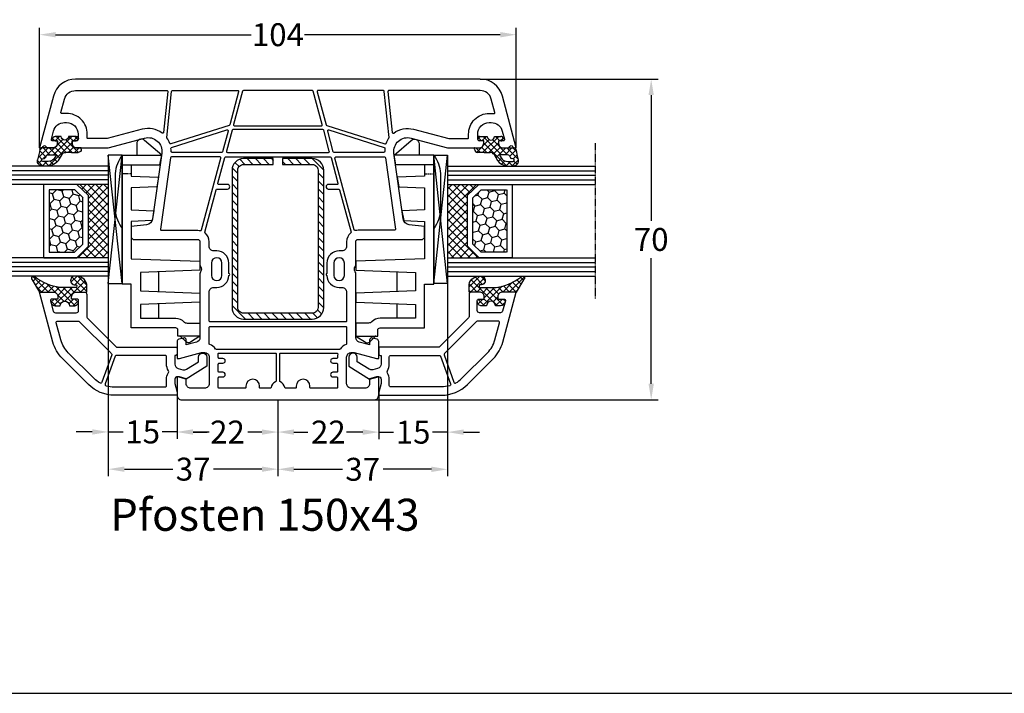
# Model space of a CAD drawing. Units: millimetres. Extents: x -5751 to -4051, y 8985 to 9500.
# Drawn here: x -5297 to -5082, y 8985 to 9132 of the extents above; entities that cross this region are included whole.
import ezdxf

# ---------------------------------------------------------------- set-up
doc = ezdxf.new("R2010")
doc.units = ezdxf.units.MM
for name, pattern in [('AUSGEZOGEN', [0]), ('VERDECKT', [0.375, 0.25, -0.125]), ('VERDECKT2', [0.1875, 0.125, -0.0625])]:
    doc.linetypes.add(name, pattern=pattern)
for name, color, linetype in [('15', 1, 'Continuous'), ('Bemaßung', 1, 'Continuous'), ('Dichtungen', 6, 'AUSGEZOGEN'), ('Glas', 4, 'Continuous'), ('Klotzbrücken', 20, 'Continuous'), ('Stahl', 94, 'Continuous'), ('Text', 7, 'Continuous')]:
    doc.layers.add(name, color=color, linetype=linetype)
doc.styles.add('arialn', font='ARIALN.TTF')
doc.styles.get("Standard").update_dxf_attribs({"font": 'arial.ttf'})
doc.dimstyles.new('Bemaßung klein', dxfattribs={"dimtxt": 5, "dimasz": 3.5, "dimexe": 1.5, "dimexo": 0, "dimgap": 1.5, "dimtad": 0, "dimtih": 1, "dimtoh": 1, "dimdsep": 46, "dimtxsty": 'arialn', "dimcen": 0, "dimclrd": 256, "dimclre": 256, "dimclrt": 256, "dimadec": 0, "dimazin": 0, "dimtfac": 1, "dimtmove": 0, "dimatfit": 3, "dimfxl": 1, "dimtolj": 1, "dimarcsym": 0})

# ---------------------------------------------------------------- blocks, each defined once
blk = doc.blocks.new('A$C29E82539')
at = {"layer": 'Dichtungen'}
h = blk.add_hatch(dxfattribs=at)
h.set_pattern_fill('ANSI37', color=6, scale=0.3)
h.set_pattern_definition([(45, (3.25, 4.7934), (-0.67352, 0.67352), []), (135, (3.25, 4.7934), (-0.67352, -0.67352), [])])
h.paths.add_polyline_path([(3.98, 4.26), (5.29, 5.01, 0.200287), (6.46, 7, 0.09163), (6.36, 8.82, 0.416391), (5.15, 9.56, -0.053527), (2.76, 9.04, 0.376291), (2.5, 8.75), (2.5, 6.23, -0.423554), (1.5, 5.2), (1, 5.2), (1, 5.73, 1), (0, 5.73), (0, 4.38, -0.999524), (0, 2.78), (0, 1.12, 1), (1, 1.12), (1, 2), (1.5, 2, -0.414668), (2.5, 1), (2.5, 0.04), (2.54, 0), (2.8, 0, 0.414214), (3.5, 0.7), (3.5, 2.1), (3.5, 3.4, -0.262734)])
h.paths.add_polyline_path([(4, 5.72), (4, 7.23, -0.319324), (4.34, 7.7, 0.011719), (4.51, 7.77, 0.213235), (4.8, 8.06), (4.9, 8.45, -0.833469), (5.48, 8.41, -0.07245), (5.43, 6.87, -0.227637), (4.71, 5.81), (4.31, 5.56, -0.592322)], flags=16)
for p, q in [((2.5, 6.17), (2.5, 8.75)), ((4, 7.23), (4, 5.72)), ((4.9, 8.45), (4.8, 8.06)), ((0, 4.38), (0, 5.73)), ((1, 5.73), (1, 5.2)), ((1, 5.2), (1.5, 5.2)), ((3.98, 4.26), (5.29, 5.01)), ((4.31, 5.56), (4.71, 5.81)), ((0, 1.12), (0, 2.78)), ((3.5, 2.1), (3.5, 3.4)), ((1.5, 2), (1, 2)), ((1, 2), (1, 1.12)), ((2.5, 0), (2.5, 1)), ((2.5, 0.04), (2.54, 0)), ((3.5, 2.1), (3.5, 0.7)), ((2.8, 0), (2.5, 0))]:
    blk.add_line(p, q, dxfattribs=at)
for centre, radius, start, end in [((2.8, 8.75), 0.3, 94.464, 180.1271), ((1.56, 20.45), 11.47, 276.0954, 288.268), ((5.19, 8.37), 0.3, 6.249, 165.4896), ((5.39, 8.59), 1, 13.3696, 103.7973), ((1.5, 7.66), 5, 352.4325, 13.3704), ((4.5, 7.23), 0.5, 109.1619, 180), ((3.02, 11.48), 4, 289.1619, 291.8476), ((4.33, 8.23), 0.5, 291.8477, 339.9963), ((3.97, 7.09), 1.47, 300.0969, 351.3934), ((3.48, 7.4), 3, 307.1252, 352.4336), ((0.18, 7.82), 5.34, 349.6735, 6.249), ((0.5, 5.73), 0.5, 0, 180), ((0, 3.58), 0.8, 270.0283, 89.9738), ((1.5, 6.2), 1, 270, 358.1786), ((4.2, 5.72), 0.2, 180, 302.5568), ((4.5, 3.4), 1, 121.1181, 180), ((0.5, 1.12), 0.5, 179.999, 359.999), ((1.5, 1), 0.999, 0, 90.0888), ((2.8, 0.7), 0.7, 270, 0)]:
    blk.add_arc(centre, radius, start, end, dxfattribs=at)
blk = doc.blocks.new('150043 gefräst 2seitig')
for p, q in [((-35.3, 32), (-37.82, 32)), ((-37.82, -32), (-35.3, -32))]:
    blk.add_line(p, q)
for points in [[(-37.82, 32), (-38.17, 28.67, -0.343613), (-39.46, 27.35), (-53.81, 25.33, -0.537319), (-57.12, 29.08), (-55, 37), (-55, 43.9, 0.414214), (-56, 44.9), (-56.5, 44.9), (-56.5, 44.1, -0.414214), (-57, 43.6), (-58, 43.6, -0.414214), (-60.5, 46.1), (-60.5, 46.54, -0.339454), (-58.65, 48.95), (-56.88, 49.43, -0.493145), (-56.5, 49.14), (-56.5, 48.1), (-56, 48.1, 0.414214), (-55, 49.1), (-55, 50.17, 0.305615), (-55.31, 50.64, -0.6742), (-55.31, 51.19, 0.305615), (-55, 51.66), (-55, 52), (-66.29, 48.97, 0.339454), (-70, 44.14), (-70, -44.14, 0.339454), (-66.29, -48.97), (-55, -52), (-55, -51.66, 0.305615), (-55.31, -51.19, -0.6742), (-55.31, -50.64, 0.305615), (-55, -50.17), (-55, -49.1, 0.414214), (-56, -48.1), (-56.5, -48.1), (-56.5, -49.14, -0.493145), (-56.88, -49.43), (-58.65, -48.95, -0.339454), (-60.5, -46.54), (-60.5, -46.1, -0.414214), (-58, -43.6), (-57, -43.6, -0.414214), (-56.5, -44.1), (-56.5, -44.9), (-56, -44.9, 0.414214), (-55, -43.9), (-55, -37), (-57.12, -29.08, -0.537319), (-53.81, -25.33), (-39.46, -27.35, -0.343613), (-38.17, -28.67), (-37.82, -32)], [(-35.3, -32, -0.198912), (-35.21, -31.79), (-35, -31.58), (-35, -17.5, -0.414214), (-34.5, -17), (-29.49, -17, 0.147477), (-29.05, -16.87, -0.301511), (-27.95, -16.87, 0.147477), (-27.51, -17), (-13.56, -17, -0.33943), (-12.6, -17.74), (-11.99, -20), (-13, -20, 0.493145), (-13.48, -20.63), (-13.22, -21.63, 0.339454), (-12.73, -22), (-9, -22), (-9, -21.5), (-10.3, -16.65), (-10.3, -16, -0.414214), (-9.3, -15), (-3.5, -15, -0.414214), (-2.5, -16), (-2.5, -19, -0.414214), (-3.5, -20), (-4.6, -20), (-5, -21.5), (-5, -22), (-1, -22, 0.414214), (0, -21), (0, 21, 0.414214), (-1, 22), (-5, 22), (-5, 21.5), (-4.6, 20), (-3.5, 20, -0.414214), (-2.5, 19), (-2.5, 16, -0.414214), (-3.5, 15), (-9.3, 15, -0.414214), (-10.3, 16), (-10.3, 16.65), (-9, 21.5), (-9, 22), (-12.73, 22, 0.339454), (-13.22, 21.63), (-13.48, 20.63, 0.493145), (-13, 20), (-11.99, 20), (-12.6, 17.74, -0.33943), (-13.56, 17), (-27.51, 17, 0.147477), (-27.95, 16.87, -0.301511), (-29.05, 16.87, 0.147477), (-29.49, 17), (-34.5, 17, -0.414214), (-35, 17.5), (-35, 31.58), (-35.21, 31.79, -0.198912), (-35.3, 32)]]:
    blk.add_lwpolyline(points, format="xyb")
for points in [[(-58, 41.6, -0.414214), (-62.5, 46.1), (-62.5, 46.54, -0.032817), (-62.46, 47.13, 0.534614), (-62.71, 47.35), (-65.65, 46.56, 0.339454), (-67.5, 44.14), (-67.5, 24.22, 0.445229), (-67.28, 24.02), (-58.35, 24.96, 0.584017), (-58.21, 25.28, -0.231523), (-59.05, 29.59), (-57, 37.26), (-57, 41.4, 0.414214), (-57.2, 41.6)], [(-55.84, 23.36, 0.400655), (-55.96, 23.61, -0.066804), (-57.14, 24.23, 0.179849), (-57.27, 24.27, 0.003515), (-57.27, 24.27), (-67.32, 23.21, 0.383864), (-67.5, 23.02), (-67.5, 8.76, 0.493145), (-67.25, 8.57), (-60.02, 10.5, 0.255663), (-59.88, 10.64)], [(-52.75, 12.45, -0.493145), (-53, 12.65), (-53, 23.25, -0.373885), (-52.83, 23.45), (-37.23, 25.64, -0.455726), (-37, 25.44), (-37, 17.5, 0.061109), (-36.93, 16.9, -0.409049), (-37.07, 16.65)], [(-54, 12.27, -0.339454), (-54.15, 12.08), (-58.65, 10.87, -0.592784), (-58.89, 11.13), (-55.05, 23.2, -0.360916), (-54.84, 23.34, 0.031843), (-54.2, 23.3, -0.415641), (-54, 23.1)], [(-23.5, -15, -0.414214), (-24.5, -14), (-24.5, -13.35, 0.414214), (-27.15, -10.7, 1), (-27.55, -10.7), (-29.85, -10.7, 0.414214), (-32.5, -13.35), (-32.5, -14, -0.414214), (-33.5, -15), (-34.5, -15, 0.220489), (-36.41, -15.88, -0.290227), (-36.61, -15.95), (-45.85, -13.47, -0.339454), (-46, -13.28), (-46, -11, 1), (-47, -11), (-47, -12.9, -0.493145), (-47.25, -13.1), (-52.85, -11.6, -0.339454), (-53, -11.4), (-53, 11.4, -0.339454), (-52.85, 11.6), (-47.25, 13.1, -0.493145), (-47, 12.9), (-47, 11, 1), (-46, 11), (-46, 13.28, -0.339454), (-45.85, 13.47), (-36.61, 15.95, -0.290227), (-36.41, 15.88, 0.220489), (-34.5, 15), (-33.5, 15, -0.414214), (-32.5, 14), (-32.5, 13.35, 0.414214), (-29.85, 10.7), (-27.55, 10.7, 1), (-27.15, 10.7, 0.414214), (-24.5, 13.35), (-24.5, 14, -0.414214), (-23.5, 15), (-17.2, 15, -0.414214), (-17, 14.8), (-17, -14.8, -0.414214), (-17.2, -15)], [(-27.15, 14.5), (-29.85, 14.5, 1), (-29.85, 12.2), (-27.15, 12.2, 1)], [(-11, -13.43, -0.238125), (-11.08, -13.59, 0.138549), (-12.08, -14.88, -0.305615), (-12.27, -15), (-15.8, -15, -0.414214), (-16, -14.8), (-16, 14.8, -0.414214), (-15.8, 15), (-12.27, 15, -0.305615), (-12.08, 14.87, 0.138549), (-11.08, 13.59, -0.238125), (-11, 13.43)], [(-5, 12.8, -0.414214), (-4.8, 13), (-2.7, 13, -0.414214), (-2.5, 12.8), (-2.5, 7.2, -0.414214), (-2.7, 7), (-3, 7, 1), (-3, 4), (-2.7, 4, -0.414214), (-2.5, 3.8), (-2.5, 1.69, -0.380082), (-2.68, 1.49, 0.280035), (-3.9, 0.53, -0.312101), (-4.09, 0.4), (-10, 0.4, -0.414214), (-10.2, 0.6), (-10.2, 12.88, -0.480384), (-9.96, 13.07, 0.055189), (-9.3, 13), (-9.2, 13, -0.414214), (-9, 12.8), (-9, 12, 1), (-8, 12), (-8, 12.8, -0.414214), (-7.8, 13), (-6.2, 13, -0.414214), (-6, 12.8), (-6, 12, 1), (-5, 12)], [(-54, 11.03, 0.493145), (-54.25, 11.22), (-58.85, 9.99, 0.339454), (-59, 9.8), (-59, -9.8, 0.339454), (-58.85, -9.99), (-54.25, -11.22, 0.493145), (-54, -11.03)], [(-59.8, 9.47, 0.493145), (-60.05, 9.67), (-67.35, 7.71, 0.339454), (-67.5, 7.52), (-67.5, -7.52, 0.339454), (-67.35, -7.71), (-60.05, -9.67, 0.493145), (-59.8, -9.47)], [(-6, -12), (-6, -12.8, -0.414214), (-6.2, -13), (-7.8, -13, -0.414214), (-8, -12.8), (-8, -12, 1), (-9, -12), (-9, -12.8, -0.414214), (-9.2, -13), (-9.3, -13, 0.055189), (-9.96, -13.07, -0.480384), (-10.2, -12.88), (-10.2, -0.6, -0.414214), (-10, -0.4), (-4.09, -0.4, -0.312101), (-3.9, -0.53, 0.280035), (-2.68, -1.49, -0.380082), (-2.5, -1.69), (-2.5, -3.8, -0.414214), (-2.7, -4), (-3, -4, 1), (-3, -7), (-2.7, -7, -0.414214), (-2.5, -7.2), (-2.5, -12.8, -0.414214), (-2.7, -13), (-4.8, -13, -0.414214), (-5, -12.8), (-5, -12, 1)], [(-57.27, -24.27), (-67.32, -23.21, -0.383864), (-67.5, -23.02), (-67.5, -8.76, -0.493145), (-67.25, -8.57), (-60.02, -10.5, -0.255663), (-59.88, -10.64), (-55.84, -23.36, -0.400655), (-55.96, -23.61, 0.066804), (-57.14, -24.23, -0.18348)], [(-55.05, -23.2), (-58.89, -11.13, -0.592784), (-58.65, -10.87), (-54.15, -12.08, -0.339454), (-54, -12.27), (-54, -23.1, -0.415641), (-54.2, -23.3, 0.031843), (-54.84, -23.34, -0.360916)], [(-37, -17.5, -0.061109), (-36.93, -16.9, 0.409047), (-37.07, -16.65), (-52.75, -12.45, 0.493145), (-53, -12.65), (-53, -23.25, 0.373885), (-52.83, -23.45), (-37.23, -25.64, 0.455726), (-37, -25.44)], [(-27.15, -12.2), (-29.85, -12.2, 1), (-29.85, -14.5), (-27.15, -14.5, 1)], [(-65.65, -46.56, -0.339454), (-67.5, -44.14), (-67.5, -24.22, -0.445229), (-67.28, -24.02), (-58.35, -24.96, -0.584017), (-58.21, -25.28, 0.231523), (-59.05, -29.59), (-57, -37.26), (-57, -41.4, -0.414214), (-57.2, -41.6), (-58, -41.6, 0.414214), (-62.5, -46.1), (-62.5, -46.54, 0.032817), (-62.46, -47.13, -0.534614), (-62.71, -47.35)]]:
    blk.add_lwpolyline(points, format="xyb", close=True)
at = {"layer": 'Dichtungen', "color": 0}
blk.add_blockref('A$C29E82539', (-57.5, 42.9), dxfattribs=at)
at = {"layer": 'Dichtungen', "color": 0, "xscale": -1, "rotation": 180}
blk.add_blockref('A$C29E82539', (-57.5, -42.9), dxfattribs=at)
blk = doc.blocks.new('229100')
at = {"layer": 'Stahl'}
h = blk.add_hatch(dxfattribs=at)
h.set_pattern_fill('ANSI31', color=6, scale=10, style=0)
h.set_pattern_definition([(45, (-329.0866, -225.9406), (-0.8838835, 0.8838835), [])])
h.paths.add_polyline_path([(-32.5, -8.75, -0.414214), (-33.75, -7.5), (-33.75, -1), (-35, -1), (-35, -7.5, 0.414214), (-32.5, -10), (-2.5, -10, 0.414214), (0, -7.5), (0, 7.5, 0.414214), (-2.5, 10), (-32.5, 10, 0.414214), (-35, 7.5), (-35, 1), (-33.75, 1), (-33.75, 7.5, -0.414214), (-32.5, 8.75), (-2.5, 8.75, -0.414214), (-1.25, 7.5), (-1.25, -7.5, -0.414214), (-2.5, -8.75)])
blk.add_lwpolyline([(-2.5, 10), (-32.5, 10, 0.414214), (-35, 7.5), (-35, 1), (-33.75, 1), (-33.75, 7.5, -0.414214), (-32.5, 8.75), (-2.5, 8.75, -0.414214), (-1.25, 7.5), (-1.25, -7.5, -0.414214), (-2.5, -8.75), (-32.5, -8.75, -0.414214), (-33.75, -7.5), (-33.75, -1), (-35, -1), (-35, -7.5, 0.414214), (-32.5, -10), (-2.5, -10, 0.414214), (0, -7.5), (0, 7.5, 0.414214)], format="xyb", close=True, dxfattribs=at)
blk = doc.blocks.new('650015')
at = {"layer": 'Klotzbrücken', "linetype": 'VERDECKT'}
blk.add_line((-44.57, 12), (-44.57, 14), dxfattribs=at)
at = {"layer": 'Klotzbrücken'}
for p, q in [((-18.92, 6), (-23.22, 6)), ((-13.07, 6), (-16.22, 6)), ((-9.17, 1.3), (-7.92, 0.03)), ((-9.17, -3), (-7.82, -0.9))]:
    blk.add_line(p, q, dxfattribs=at)
for points in [[(-10.97, 12), (-20.5, 12), (-20.5, 14), (-48.67, 14, -0.135968), (-44.67, 15.5), (-36.67, 15.5, -0.135968), (-32.67, 14)], [(-48.67, 14), (-48.67, 5.36), (-51.9, 9.11, -0.657239), (-51.17, 10.8), (-48.67, 10.8)], [(-46.57, 14), (-46.57, 12), (-44.07, 12), (-43.86, 6.04), (-41.76, 6.42), (-41.57, 12), (-36.72, 12), (-36.51, 7.07), (-34.41, 7.44), (-34.22, 12), (-26.07, 12), (-25.57, -3), (-23.57, -3), (-23.07, 10), (-19.07, 10), (-18.57, -3), (-16.57, -3), (-16.07, 10), (-13.07, 10), (-13.07, 2.3, 0.201511), (-12.32, 0.51, -0.201512), (-12.02, -0.2), (-12.02, -3), (-9.17, -3), (-9.17, 1.8), (-10.47, 1.8, -0.414213), (-10.97, 2.3), (-10.97, 12)]]:
    blk.add_lwpolyline(points, format="xyb", dxfattribs=at)
blk.add_lwpolyline([(-46.57, 12), (-46.57, 5.73), (-48.67, 5.36)], dxfattribs=at)
blk.add_arc((-8.34, -0.49), 0.668, 321.3843, 50.9291, dxfattribs=at)
at = {"layer": 'Klotzbrücken', "linetype": 'ByBlock'}
for p in [(-9.17, 1.3), (-9.17, 1.3), (-7.92, 0.03)]:
    blk.add_point(p, dxfattribs=at)
blk = doc.blocks.new('Glas 4-16-4')
h = blk.add_hatch()
h.set_pattern_fill('HONEY', color=1, scale=10, angle=45, style=0)
h.set_pattern_definition([(45, (-262.6008, -231.4527), (0.5603597, 2.0912908), [1.25, -2.5]), (165, (-262.6008, -231.4527), (-2.0912908, -0.5603597), [1.25, -2.5]), (105, (-262.6008, -231.4527), (-1.530931, 1.530931), [-2.5, 1.25])])
h.paths.add_polyline_path([(10.19, 12.94), (10.19, 7.37), (11.9, 5.54), (22, 5.54), (23.81, 7.38), (23.81, 12.94)])
h = blk.add_hatch()
h.set_pattern_fill('ANSI37', color=194, scale=10, style=0)
h.set_pattern_definition([(45, (-262.6008, -231.4527), (-0.8838835, 0.8838835), []), (135, (-262.6008, -231.4527), (-0.8838835, -0.8838835), [])])
h.paths.add_polyline_path([(25, 0), (25, 6.89), (22.5, 4.35), (11.39, 4.35), (9, 6.89), (9, 0)])
at = {"color": 1}
for p, q in [((9, 14.13), (25, 14.13)), ((9, 6.86), (9, 14.1)), ((10.19, 12.94), (23.81, 12.94)), ((10.19, 7.34), (10.19, 12.9)), ((23.81, 12.9), (23.81, 7.35)), ((25, 14.1), (25, 6.86)), ((11.39, 4.32), (9, 6.86)), ((11.9, 5.51), (10.19, 7.34)), ((23.81, 7.38), (22, 5.54)), ((25, 6.89), (22.5, 4.35)), ((22.5, 4.35), (11.39, 4.35)), ((22, 5.54), (11.9, 5.54))]:
    blk.add_line(p, q, dxfattribs=at)
at = {"color": 194}
blk.add_line((9, 0), (25, 0), dxfattribs=at)
at = {"layer": 'Glas', "linetype": 'VERDECKT2'}
blk.add_line((34, 32.28), (0, 32.28), dxfattribs=at)
at = {"layer": 'Glas'}
for p, q in [((5, 0), (5, 32.28)), ((6, 0), (6, 32.28)), ((7, 0), (7, 32.28)), ((8, 0), (8, 32.28)), ((9, 0), (9, 32.28)), ((25, 0), (25, 32.28)), ((26, 0), (26, 32.28)), ((27, 0), (27, 32.28)), ((28, 0), (28, 32.28)), ((29, 0), (29, 32.28)), ((5, 0), (9, 0)), ((25, 0), (29, 0))]:
    blk.add_line(p, q, dxfattribs=at)
blk = doc.blocks.new('130856G')
at = {"layer": 'Dichtungen'}
h = blk.add_hatch(dxfattribs=at)
h.set_pattern_fill('ANSI37', color=256, scale=8, angle=-90, style=0)
h.set_pattern_definition([(225, (71.0824, 468.9259), (-0.7071068, 0.7071068), []), (135, (71.0824, 468.9259), (0.7071068, 0.7071068), [])])
h.paths.add_polyline_path([(-16, 27.5), (-16, 28.57, 0.339454), (-16.74, 29.53), (-17.13, 29.63, 0.493145), (-17.5, 29.34), (-17.5, 28), (-18, 28, -0.414214), (-19, 29), (-19, 32), (-21.72, 33.62, 1.254921), (-22.27, 32.98, -0.117582), (-20, 27.61), (-20, 24.2, -0.414214), (-20.3, 23.9), (-20.43, 23.9, -0.396789), (-20.6, 24.19, 1.104849), (-22.49, 24.21, 0.384657), (-20.7, 21.7), (-19, 21.7), (-19, 24, -0.414214), (-18, 25), (-17.5, 25), (-17.5, 23.8, 0.414214), (-17.2, 23.5), (-17, 23.5, 0.414214), (-16, 24.5), (-16, 25.5, -1)])
for points in [[(-19, 29, 0.414214), (-18, 28), (-17.5, 28), (-17.5, 29.34, -0.493145), (-17.13, 29.63), (-14.87, 29.03, -0.339454), (-14.5, 28.55), (-14.5, 24, -0.414214), (-15, 23.5), (-17.2, 23.5, -0.414214), (-17.5, 23.8), (-17.5, 25), (-18, 25, 0.414214), (-19, 24), (-19, 22.2, 0.414214), (-18.5, 21.7), (-13.63, 21.7, -0.198912), (-13.42, 21.61), (-7.09, 15.29, -0.198912), (-7, 15.08), (-7, 2.3, 0.414214), (-6.7, 2), (-5.5, 2, 0.414214), (-5.2, 2.3), (-5.2, 2.5), (-3.3, 2.5, -0.339454), (-2.33, 1.76), (-2.05, 0.71, -0.208), (-2.17, -0.08), (-3.81, -2.7), (-4.8, -2.7, 1), (-4.8, -4.5), (-2.81, -4.5), (0, 0), (-0.5, 1.87, -0.493145), (-0.02, 2.5), (0.93, 2.5), (2.8, 2), (3.5, 2), (3.5, 15.69, 0.198912), (1.15, 21.34), (-4.51, 27.01, 0.131652), (-8.1, 29.08), (-19, 32)], [(-12.7, 28.06), (-12.7, 23.57, 0.198912), (-12.62, 23.36), (-5.82, 16.56, -0.033952), (-5.63, 16.35, 0.328172), (-5.29, 16.25), (0.68, 18.41, 0.469929), (0.83, 18.84, 0.063019), (-0.12, 20.07), (-5.78, 25.73, 0.131652), (-8.56, 27.34), (-12.33, 28.35, 0.493145)], [(-0.02, 4.3, 0.149707), (-1.31, 3.91, -0.293162), (-1.85, 3.89, 0.137424), (-3.3, 4.3), (-4.9, 4.3, -0.414214), (-5.2, 4.6), (-5.2, 15.22, -0.3158), (-5.01, 15.5), (1.04, 17.69, -0.42952), (1.43, 17.49, -0.073951), (1.7, 15.69), (1.7, 4.6, -0.414214), (1.4, 4.3)]]:
    blk.add_lwpolyline(points, format="xyb", close=True)
blk.add_lwpolyline([(-16, 28.57), (-16, 27.5, 1), (-16, 25.5), (-16, 24.5, -0.414214), (-17, 23.5), (-17.2, 23.5, -0.414214), (-17.5, 23.8), (-17.5, 25), (-18, 25, 0.414214), (-19, 24), (-19, 21.7), (-20.7, 21.7, -0.384657), (-22.49, 24.21, -1.104849), (-20.6, 24.19, 0.396789), (-20.43, 23.9), (-20.3, 23.9, 0.414214), (-20, 24.2), (-20, 27.61, 0.117582), (-22.27, 32.98, -1.254921), (-21.72, 33.62), (-19, 32), (-19, 29, 0.414214), (-18, 28), (-17.5, 28), (-17.5, 29.34, -0.493145), (-17.13, 29.63), (-16.74, 29.53, -0.339454)], format="xyb", close=True, dxfattribs=at)
blk = doc.blocks.new('*D71')
at = {"layer": 'Bemaßung', "lineweight": -2, "transparency": 16777216}
for p, q in [((-5196.42, 9118.97), (-5157.62, 9118.97)), ((-5159.12, 9115.47), (-5159.12, 9088.03)), ((-5159.12, 9052.47), (-5159.12, 9079.92)), ((-5219.57, 9048.97), (-5157.62, 9048.97))]:
    blk.add_line(p, q, dxfattribs=at)
at = {"layer": 'Bemaßung', "transparency": 16777216}
for points in [[(-5159.71, 9115.47), (-5158.54, 9115.47), (-5159.12, 9118.97)], [(-5159.71, 9052.47), (-5158.54, 9052.47), (-5159.12, 9048.97)]]:
    blk.add_solid(points, dxfattribs=at)
at = {"layer": 'Defpoints', "color": 0, "transparency": 16777216}
for p in [(-5196.42, 9118.97), (-5219.57, 9048.97), (-5159.12, 9048.97)]:
    blk.add_point(p, dxfattribs=at)
at = {"layer": 'Bemaßung', "transparency": 16777216, "insert": (-5159.12, 9083.97), "char_height": 5, "attachment_point": 5, "style": 'arialn'}
blk.add_mtext('\\A1;70', dxfattribs=at)
blk = doc.blocks.new('*D157')
at = {"layer": 'Bemaßung', "lineweight": -2, "transparency": 16777216}
for p, q in [((-5292.57, 9103.97), (-5292.57, 9130.16)), ((-5289.07, 9128.66), (-5246.4, 9128.66)), ((-5192.07, 9128.66), (-5234.74, 9128.66)), ((-5188.57, 9103.97), (-5188.57, 9130.16))]:
    blk.add_line(p, q, dxfattribs=at)
at = {"layer": 'Bemaßung', "transparency": 16777216}
for points in [[(-5289.07, 9129.24), (-5289.07, 9128.07), (-5292.57, 9128.66)], [(-5192.07, 9129.24), (-5192.07, 9128.07), (-5188.57, 9128.66)]]:
    blk.add_solid(points, dxfattribs=at)
at = {"layer": 'Defpoints', "color": 0, "transparency": 16777216}
for p in [(-5188.57, 9128.66), (-5292.57, 9103.97), (-5188.57, 9103.97)]:
    blk.add_point(p, dxfattribs=at)
at = {"layer": 'Bemaßung', "transparency": 16777216, "insert": (-5240.57, 9128.66), "char_height": 5, "attachment_point": 5, "style": 'arialn'}
blk.add_mtext('\\A1;104', dxfattribs=at)
blk = doc.blocks.new('*D158')
at = {"layer": 'Bemaßung', "lineweight": -2, "transparency": 16777216}
for p, q in [((-5240.57, 9048.97), (-5240.57, 9040.43)), ((-5218.57, 9049.97), (-5218.57, 9040.43)), ((-5237.07, 9041.93), (-5234.02, 9041.93)), ((-5222.07, 9041.93), (-5225.12, 9041.93))]:
    blk.add_line(p, q, dxfattribs=at)
at = {"layer": 'Bemaßung', "transparency": 16777216}
for points in [[(-5237.07, 9042.51), (-5237.07, 9041.34), (-5240.57, 9041.93)], [(-5222.07, 9042.51), (-5222.07, 9041.34), (-5218.57, 9041.93)]]:
    blk.add_solid(points, dxfattribs=at)
at = {"layer": 'Defpoints', "color": 0, "transparency": 16777216}
for p in [(-5240.57, 9048.97), (-5218.57, 9049.97), (-5218.57, 9041.93)]:
    blk.add_point(p, dxfattribs=at)
at = {"layer": 'Bemaßung', "transparency": 16777216, "insert": (-5229.57, 9041.93), "char_height": 5, "attachment_point": 5, "style": 'arialn'}
blk.add_mtext('\\A1;22', dxfattribs=at)
blk = doc.blocks.new('*D159')
at = {"layer": 'Bemaßung', "lineweight": -2, "transparency": 16777216}
for p, q in [((-5262.57, 9049.97), (-5262.57, 9040.43)), ((-5240.57, 9048.97), (-5240.57, 9040.43)), ((-5259.07, 9041.93), (-5256.02, 9041.93)), ((-5244.07, 9041.93), (-5247.12, 9041.93))]:
    blk.add_line(p, q, dxfattribs=at)
at = {"layer": 'Bemaßung', "transparency": 16777216}
for points in [[(-5259.07, 9042.51), (-5259.07, 9041.34), (-5262.57, 9041.93)], [(-5244.07, 9042.51), (-5244.07, 9041.34), (-5240.57, 9041.93)]]:
    blk.add_solid(points, dxfattribs=at)
at = {"layer": 'Defpoints', "color": 0, "transparency": 16777216}
for p in [(-5262.57, 9049.97), (-5240.57, 9048.97), (-5262.57, 9041.93)]:
    blk.add_point(p, dxfattribs=at)
at = {"layer": 'Bemaßung', "transparency": 16777216, "insert": (-5251.57, 9041.93), "char_height": 5, "attachment_point": 5, "style": 'arialn'}
blk.add_mtext('\\A1;22', dxfattribs=at)
blk = doc.blocks.new('*D160')
at = {"layer": 'Bemaßung', "lineweight": -2, "transparency": 16777216}
for p, q in [((-5203.57, 9074.35), (-5203.57, 9032.3)), ((-5240.57, 9048.97), (-5240.57, 9032.3)), ((-5237.07, 9033.8), (-5226.5, 9033.8)), ((-5207.07, 9033.8), (-5217.63, 9033.8))]:
    blk.add_line(p, q, dxfattribs=at)
at = {"layer": 'Bemaßung', "transparency": 16777216}
for points in [[(-5237.07, 9034.38), (-5237.07, 9033.22), (-5240.57, 9033.8)], [(-5207.07, 9034.38), (-5207.07, 9033.22), (-5203.57, 9033.8)]]:
    blk.add_solid(points, dxfattribs=at)
at = {"layer": 'Defpoints', "color": 0, "transparency": 16777216}
for p in [(-5203.57, 9074.35), (-5240.57, 9048.97), (-5203.57, 9033.8)]:
    blk.add_point(p, dxfattribs=at)
at = {"layer": 'Bemaßung', "transparency": 16777216, "insert": (-5222.07, 9033.8), "char_height": 5, "attachment_point": 5, "style": 'arialn'}
blk.add_mtext('\\A1;37', dxfattribs=at)
blk = doc.blocks.new('*D78')
at = {"layer": 'Bemaßung', "lineweight": -2, "transparency": 16777216}
for p, q in [((-5203.57, 9074.35), (-5203.57, 9040.41)), ((-5218.57, 9049.97), (-5218.57, 9040.41)), ((-5222.07, 9041.91), (-5225.57, 9041.91)), ((-5218.57, 9041.91), (-5215.33, 9041.91)), ((-5203.57, 9041.91), (-5206.81, 9041.91)), ((-5200.07, 9041.91), (-5196.57, 9041.91))]:
    blk.add_line(p, q, dxfattribs=at)
at = {"layer": 'Bemaßung', "transparency": 16777216}
for points in [[(-5222.07, 9042.5), (-5222.07, 9041.33), (-5218.57, 9041.91)], [(-5200.07, 9042.5), (-5200.07, 9041.33), (-5203.57, 9041.91)]]:
    blk.add_solid(points, dxfattribs=at)
at = {"layer": 'Defpoints', "color": 0, "transparency": 16777216}
for p in [(-5203.57, 9074.35), (-5218.57, 9049.97), (-5203.57, 9041.91)]:
    blk.add_point(p, dxfattribs=at)
at = {"layer": 'Bemaßung', "transparency": 16777216, "insert": (-5211.07, 9041.91), "char_height": 5, "attachment_point": 5, "style": 'arialn'}
blk.add_mtext('\\A1;15', dxfattribs=at)
blk = doc.blocks.new('*D161')
at = {"layer": 'Bemaßung', "lineweight": -2, "transparency": 16777216}
for p, q in [((-5277.57, 9074.35), (-5277.57, 9032.33)), ((-5240.57, 9048.97), (-5240.57, 9032.33)), ((-5274.07, 9033.83), (-5263.5, 9033.83)), ((-5244.07, 9033.83), (-5254.63, 9033.83))]:
    blk.add_line(p, q, dxfattribs=at)
at = {"layer": 'Bemaßung', "transparency": 16777216}
for points in [[(-5274.07, 9034.41), (-5274.07, 9033.24), (-5277.57, 9033.83)], [(-5244.07, 9034.41), (-5244.07, 9033.24), (-5240.57, 9033.83)]]:
    blk.add_solid(points, dxfattribs=at)
at = {"layer": 'Defpoints', "color": 0, "transparency": 16777216}
for p in [(-5277.57, 9074.35), (-5240.57, 9048.97), (-5240.57, 9033.83)]:
    blk.add_point(p, dxfattribs=at)
at = {"layer": 'Bemaßung', "transparency": 16777216, "insert": (-5259.07, 9033.83), "char_height": 5, "attachment_point": 5, "style": 'arialn'}
blk.add_mtext('\\A1;37', dxfattribs=at)
blk = doc.blocks.new('*D79')
at = {"layer": 'Bemaßung', "lineweight": -2, "transparency": 16777216}
for p, q in [((-5277.57, 9074.35), (-5277.57, 9040.46)), ((-5262.57, 9049.97), (-5262.57, 9040.46)), ((-5281.07, 9041.96), (-5284.57, 9041.96)), ((-5277.57, 9041.96), (-5274.33, 9041.96)), ((-5262.57, 9041.96), (-5265.81, 9041.96)), ((-5259.07, 9041.96), (-5255.57, 9041.96))]:
    blk.add_line(p, q, dxfattribs=at)
at = {"layer": 'Bemaßung', "transparency": 16777216}
for points in [[(-5281.07, 9042.54), (-5281.07, 9041.37), (-5277.57, 9041.96)], [(-5259.07, 9042.54), (-5259.07, 9041.37), (-5262.57, 9041.96)]]:
    blk.add_solid(points, dxfattribs=at)
at = {"layer": 'Defpoints', "color": 0, "transparency": 16777216}
for p in [(-5277.57, 9074.35), (-5262.57, 9049.97), (-5277.57, 9041.96)]:
    blk.add_point(p, dxfattribs=at)
at = {"layer": 'Bemaßung', "transparency": 16777216, "insert": (-5270.07, 9041.96), "char_height": 5, "attachment_point": 5, "style": 'arialn'}
blk.add_mtext('\\A1;15', dxfattribs=at)

msp = doc.modelspace()

# ---------------------------------------------------------------- linework, layer by layer
at = {"linetype": 'ByBlock'}
msp.add_line((-5410.569, 8984.906), (-5070.569, 8984.906), dxfattribs=at)
at = {"layer": 'Klotzbrücken', "color": 3}
for p, q in [((-5274.569, 9102.347), (-5277.568, 9102.347)), ((-5277.568, 9102.347), (-5277.568, 9074.347)), ((-5277.568, 9074.347), (-5274.569, 9102.347)), ((-5274.569, 9074.347), (-5277.568, 9102.347)), ((-5274.569, 9102.347), (-5274.569, 9074.347)), ((-5206.569, 9102.347), (-5203.569, 9102.347)), ((-5206.569, 9102.347), (-5206.569, 9074.347)), ((-5203.569, 9074.347), (-5206.569, 9102.347)), ((-5206.569, 9074.347), (-5203.569, 9102.347)), ((-5203.569, 9102.347), (-5203.569, 9074.347)), ((-5277.568, 9074.347), (-5274.569, 9074.347)), ((-5203.569, 9074.347), (-5206.569, 9074.347))]:
    msp.add_line(p, q, dxfattribs=at)

# ---------------------------------------------------------------- block references
at = {"rotation": 270}
for name, p in [('150043 gefräst 2seitig', (-5240.569, 9048.974)), ('229100', (-5240.569, 9066.605))]:
    msp.add_blockref(name, p, dxfattribs=at)
at = {"color": 7, "xscale": -1, "rotation": 90}
msp.add_blockref('130856G', (-5260.569, 9053.47), dxfattribs=at)
at = {"color": 7, "rotation": 270}
msp.add_blockref('130856G', (-5220.569, 9053.47), dxfattribs=at)
at = {"layer": '15', "color": 7, "xscale": -1, "rotation": 90}
msp.add_blockref('650015', (-5260.569, 9053.696), dxfattribs=at)
at = {"layer": '15', "color": 7, "rotation": 270}
msp.add_blockref('650015', (-5220.569, 9053.696), dxfattribs=at)
at = {"layer": 'Glas', "linetype": 'VERDECKT2', "xscale": -1, "rotation": 90}
msp.add_blockref('Glas 4-16-4', (-5277.569, 9104.973), dxfattribs=at)
at = {"layer": 'Glas', "linetype": 'VERDECKT2', "rotation": 270}
msp.add_blockref('Glas 4-16-4', (-5203.569, 9104.973), dxfattribs=at)

# ---------------------------------------------------------------- texts
at = {"layer": 'Text', "insert": (-5277.178, 9027.378), "char_height": 7, "width": 71.399, "attachment_point": 1}
msp.add_mtext('Pfosten 150x43', dxfattribs=at)

# ---------------------------------------------------------------- dimensions: what is measured, and where the dimension line sits
at = {"layer": 'Bemaßung'}
for base, p1, p2, picture, middle in [((-5188.569, 9128.657), (-5292.569, 9103.974), (-5188.569, 9103.974), '*D157', (-5240.569, 9128.657)), ((-5240.569, 9033.828), (-5277.568, 9074.347), (-5240.569, 9048.974), '*D161', (-5259.068, 9033.828)), ((-5203.569, 9033.801), (-5240.569, 9048.974), (-5203.569, 9074.347), '*D160', (-5222.069, 9033.801)), ((-5262.569, 9041.927), (-5240.569, 9048.974), (-5262.569, 9049.974), '*D159', (-5251.569, 9041.927)), ((-5218.569, 9041.927), (-5240.569, 9048.974), (-5218.569, 9049.974), '*D158', (-5229.569, 9041.927))]:
    dim = msp.add_linear_dim(base=base, p1=p1, p2=p2, dimstyle='Bemaßung klein', dxfattribs=at)
    dim.commit()
    dim.dimension.update_dxf_attribs({"geometry": picture, "text_midpoint": middle})
dim = msp.add_linear_dim(base=(-5159.122, 9048.974), p1=(-5196.425, 9118.974), p2=(-5219.569, 9048.974), angle=90, dimstyle='Bemaßung klein', dxfattribs=at)
dim.commit()
dim.dimension.update_dxf_attribs({"geometry": '*D71', "text_midpoint": (-5159.122, 9083.974)})
for base, p1, p2, picture, middle in [((-5277.568, 9041.958), (-5262.569, 9049.974), (-5277.568, 9074.347), '*D79', (-5270.068, 9041.958)), ((-5203.569, 9041.912), (-5218.569, 9049.974), (-5203.569, 9074.347), '*D78', (-5211.069, 9041.912))]:
    dim = msp.add_linear_dim(base=base, p1=p1, p2=p2, dimstyle='Bemaßung klein', dxfattribs=at)
    dim.commit()
    dim.dimension.update_dxf_attribs({"geometry": picture, "text_midpoint": middle, "dimtype": 160})

doc.saveas('drawing.dxf')
